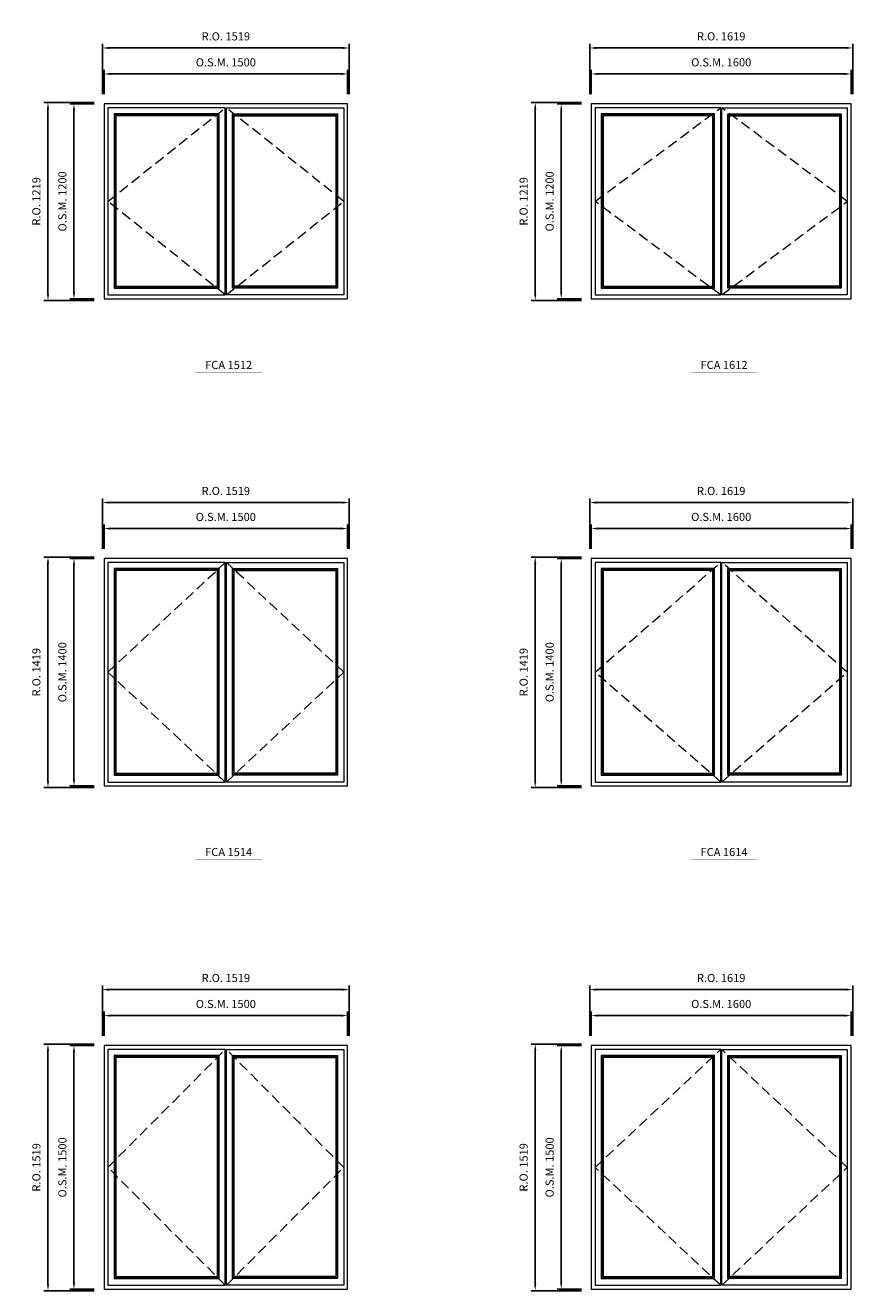
# Model space of a CAD drawing. Extents: x -12017 to 9345, y -16519 to 13176.
# Drawn here: x -202 to 4892, y -8689 to -895 of the extents above; entities that cross this region are included whole.
import ezdxf
from ezdxf.enums import TextEntityAlignment as Align

# ---------------------------------------------------------------- set-up
doc = ezdxf.new("R2010")
doc.units = 0
doc.header["$LTSCALE"] = 250
doc.header["$MEASUREMENT"] = 0
doc.header["$PDMODE"] = 3
doc.header["$PDSIZE"] = -2
doc.linetypes.add('HIDDEN', pattern=[0.375, 0.25, -0.125])
doc.layers.get('0').update_dxf_attribs({"color": 5, "linetype": 'CONTINUOUS', "lineweight": 0})
doc.layers.get('DEFPOINTS').update_dxf_attribs({"color": 2, "linetype": 'CONTINUOUS', "lineweight": 0})
for name, color, linetype, lineweight in [('Dimensions', 2, 'CONTINUOUS', 0), ('FRAME', 7, 'CONTINUOUS', 0), ('GLASS', 6, 'CONTINUOUS', 0), ('GLAZING STOP', 1, 'CONTINUOUS', 0), ('Metal Clad SASH', 4, 'CONTINUOUS', 0), ('TEXT', 7, 'CONTINUOUS', 0), ('Traditional Sizes', 2, 'CONTINUOUS', 0)]:
    doc.layers.add(name, color=color, linetype=linetype, lineweight=lineweight)
doc.styles.add('ROMANS', font='romans')
doc.styles.add('style1', font='ARIAL.TTF')
doc.dimstyles.new('LWDEC', dxfattribs={"dimscale": 20, "dimtxt": 2.5, "dimasz": 2, "dimexe": 1.25, "dimexo": 3, "dimgap": 2, "dimtad": 1, "dimtoh": 1, "dimdec": 0, "dimzin": 11, "dimdsep": 46, "dimtxsty": 'ROMANS', "dimcen": 0, "dimdle": 1.5, "dimazin": 0, "dimtfac": 1, "dimtdec": 0, "dimtix": 1, "dimtmove": 0, "dimatfit": 3, "dimfxl": 0, "dimtzin": 0, "dimarcsym": 0})

# ---------------------------------------------------------------- blocks, each defined once
blk = doc.blocks.new('label1')
at = {"const_width": 2}
blk.add_lwpolyline([(-206, 0), (206, 0)], dxfattribs=at)
at = {"linetype": 'Continuous', "style": 'style1'}
blk.add_attdef('LABEL', text='', height=50, dxfattribs=at).set_placement((0, 20), align=Align.CENTER)
blk = doc.blocks.new('*D535')
at = {"layer": 'DEFPOINTS', "color": 0, "linetype": 'Continuous'}
for p in [(1782.7, -1194.9), (282.7, -1379.9), (1782.7, -1379.9)]:
    blk.add_point(p, dxfattribs=at)
at = {"layer": 'Dimensions', "color": 0, "linetype": 'Continuous', "lineweight": -2}
for p, q in [((282.7, -1319.9), (282.7, -1169.9)), ((1782.7, -1319.9), (1782.7, -1169.9))]:
    blk.add_line(p, q, dxfattribs=at)
at = {"layer": 'Dimensions', "color": 2, "linetype": 'Continuous', "lineweight": -2}
blk.add_line((322.7, -1194.9), (1742.7, -1194.9), dxfattribs=at)
at = {"layer": 'Dimensions', "color": 2, "linetype": 'Continuous'}
for points in [[(322.7, -1188.2), (322.7, -1201.6), (282.7, -1194.9)], [(1742.7, -1188.2), (1742.7, -1201.6), (1782.7, -1194.9)]]:
    blk.add_solid(points, dxfattribs=at)
at = {"layer": 'Dimensions', "color": 0, "linetype": 'Continuous', "insert": (1032.7, -1129.9), "char_height": 50, "attachment_point": 5, "style": 'ROMANS'}
blk.add_mtext('O.S.M. 1500', dxfattribs=at)
blk = doc.blocks.new('*D536')
at = {"layer": 'DEFPOINTS', "color": 0, "linetype": 'Continuous'}
for p in [(282.7, -1379.9), (97.7, -2579.9), (282.7, -2579.9)]:
    blk.add_point(p, dxfattribs=at)
at = {"layer": 'Dimensions', "color": 0, "linetype": 'Continuous', "lineweight": -2}
for p, q in [((222.7, -1379.9), (72.7, -1379.9)), ((222.7, -2579.9), (72.7, -2579.9))]:
    blk.add_line(p, q, dxfattribs=at)
at = {"layer": 'Dimensions', "color": 2, "linetype": 'Continuous', "lineweight": -2}
blk.add_line((97.7, -1419.9), (97.7, -2539.9), dxfattribs=at)
at = {"layer": 'Dimensions', "color": 2, "linetype": 'Continuous'}
for points in [[(91.1, -1419.9), (104.4, -1419.9), (97.7, -1379.9)], [(91.1, -2539.9), (104.4, -2539.9), (97.7, -2579.9)]]:
    blk.add_solid(points, dxfattribs=at)
at = {"layer": 'Dimensions', "color": 0, "linetype": 'Continuous', "insert": (32.7, -1979.9), "char_height": 50, "attachment_point": 5, "rotation": 90, "style": 'ROMANS'}
blk.add_mtext('O.S.M. 1200', dxfattribs=at)
blk = doc.blocks.new('*D537')
at = {"layer": 'DEFPOINTS', "color": 0, "linetype": 'Continuous'}
for p in [(1792.2, -1034.9), (273.2, -1379.9), (1792.2, -1379.9)]:
    blk.add_point(p, dxfattribs=at)
at = {"layer": 'Dimensions', "color": 0, "linetype": 'Continuous', "lineweight": -2}
for p, q in [((273.2, -1319.9), (273.2, -1009.9)), ((1792.2, -1319.9), (1792.2, -1009.9))]:
    blk.add_line(p, q, dxfattribs=at)
at = {"layer": 'Dimensions', "color": 2, "linetype": 'Continuous', "lineweight": -2}
blk.add_line((313.2, -1034.9), (1752.2, -1034.9), dxfattribs=at)
at = {"layer": 'Dimensions', "color": 2, "linetype": 'Continuous'}
for points in [[(313.2, -1028.2), (313.2, -1041.6), (273.2, -1034.9)], [(1752.2, -1028.2), (1752.2, -1041.6), (1792.2, -1034.9)]]:
    blk.add_solid(points, dxfattribs=at)
at = {"layer": 'Dimensions', "color": 0, "linetype": 'Continuous', "insert": (1032.7, -969.9), "char_height": 50, "attachment_point": 5, "style": 'ROMANS'}
blk.add_mtext('R.O. 1519', dxfattribs=at)
blk = doc.blocks.new('*D538')
at = {"layer": 'DEFPOINTS', "color": 0, "linetype": 'Continuous'}
for p in [(-62.3, -1370.4), (282.7, -1370.4), (282.7, -2589.4)]:
    blk.add_point(p, dxfattribs=at)
at = {"layer": 'Dimensions', "color": 0, "linetype": 'Continuous', "lineweight": -2}
for p, q in [((222.7, -1370.4), (-87.3, -1370.4)), ((222.7, -2589.4), (-87.3, -2589.4))]:
    blk.add_line(p, q, dxfattribs=at)
at = {"layer": 'Dimensions', "color": 2, "linetype": 'Continuous', "lineweight": -2}
blk.add_line((-62.3, -2549.4), (-62.3, -1410.4), dxfattribs=at)
at = {"layer": 'Dimensions', "color": 2, "linetype": 'Continuous'}
for points in [[(-68.9, -1410.4), (-55.6, -1410.4), (-62.3, -1370.4)], [(-68.9, -2549.4), (-55.6, -2549.4), (-62.3, -2589.4)]]:
    blk.add_solid(points, dxfattribs=at)
at = {"layer": 'Dimensions', "color": 0, "linetype": 'Continuous', "insert": (-127.3, -1979.9), "char_height": 50, "attachment_point": 5, "rotation": 90, "style": 'ROMANS'}
blk.add_mtext('R.O. 1219', dxfattribs=at)
blk = doc.blocks.new('*D549')
at = {"layer": 'DEFPOINTS', "color": 0, "linetype": 'Continuous'}
for p in [(4882.7, -1194.9), (3282.7, -1379.9), (4882.7, -1379.9)]:
    blk.add_point(p, dxfattribs=at)
at = {"layer": 'Dimensions', "color": 0, "linetype": 'Continuous', "lineweight": -2}
for p, q in [((3282.7, -1319.9), (3282.7, -1169.9)), ((4882.7, -1319.9), (4882.7, -1169.9))]:
    blk.add_line(p, q, dxfattribs=at)
at = {"layer": 'Dimensions', "color": 2, "linetype": 'Continuous', "lineweight": -2}
blk.add_line((3322.7, -1194.9), (4842.7, -1194.9), dxfattribs=at)
at = {"layer": 'Dimensions', "color": 2, "linetype": 'Continuous'}
for points in [[(3322.7, -1188.2), (3322.7, -1201.6), (3282.7, -1194.9)], [(4842.7, -1188.2), (4842.7, -1201.6), (4882.7, -1194.9)]]:
    blk.add_solid(points, dxfattribs=at)
at = {"layer": 'Dimensions', "color": 0, "linetype": 'Continuous', "insert": (4082.7, -1129.9), "char_height": 50, "attachment_point": 5, "style": 'ROMANS'}
blk.add_mtext('O.S.M. 1600', dxfattribs=at)
blk = doc.blocks.new('*D550')
at = {"layer": 'DEFPOINTS', "color": 0, "linetype": 'Continuous'}
for p in [(3282.7, -1379.9), (3097.7, -2579.9), (3282.7, -2579.9)]:
    blk.add_point(p, dxfattribs=at)
at = {"layer": 'Dimensions', "color": 0, "linetype": 'Continuous', "lineweight": -2}
for p, q in [((3222.7, -1379.9), (3072.7, -1379.9)), ((3222.7, -2579.9), (3072.7, -2579.9))]:
    blk.add_line(p, q, dxfattribs=at)
at = {"layer": 'Dimensions', "color": 2, "linetype": 'Continuous', "lineweight": -2}
blk.add_line((3097.7, -1419.9), (3097.7, -2539.9), dxfattribs=at)
at = {"layer": 'Dimensions', "color": 2, "linetype": 'Continuous'}
for points in [[(3091.1, -1419.9), (3104.4, -1419.9), (3097.7, -1379.9)], [(3091.1, -2539.9), (3104.4, -2539.9), (3097.7, -2579.9)]]:
    blk.add_solid(points, dxfattribs=at)
at = {"layer": 'Dimensions', "color": 0, "linetype": 'Continuous', "insert": (3032.7, -1979.9), "char_height": 50, "attachment_point": 5, "rotation": 90, "style": 'ROMANS'}
blk.add_mtext('O.S.M. 1200', dxfattribs=at)
blk = doc.blocks.new('*D551')
at = {"layer": 'DEFPOINTS', "color": 0, "linetype": 'Continuous'}
for p in [(4892.2, -1034.9), (3273.2, -1379.9), (4892.2, -1379.9)]:
    blk.add_point(p, dxfattribs=at)
at = {"layer": 'Dimensions', "color": 0, "linetype": 'Continuous', "lineweight": -2}
for p, q in [((3273.2, -1319.9), (3273.2, -1009.9)), ((4892.2, -1319.9), (4892.2, -1009.9))]:
    blk.add_line(p, q, dxfattribs=at)
at = {"layer": 'Dimensions', "color": 2, "linetype": 'Continuous', "lineweight": -2}
blk.add_line((3313.2, -1034.9), (4852.2, -1034.9), dxfattribs=at)
at = {"layer": 'Dimensions', "color": 2, "linetype": 'Continuous'}
for points in [[(3313.2, -1028.2), (3313.2, -1041.6), (3273.2, -1034.9)], [(4852.2, -1028.2), (4852.2, -1041.6), (4892.2, -1034.9)]]:
    blk.add_solid(points, dxfattribs=at)
at = {"layer": 'Dimensions', "color": 0, "linetype": 'Continuous', "insert": (4082.7, -969.9), "char_height": 50, "attachment_point": 5, "style": 'ROMANS'}
blk.add_mtext('R.O. 1619', dxfattribs=at)
blk = doc.blocks.new('*D552')
at = {"layer": 'DEFPOINTS', "color": 0, "linetype": 'Continuous'}
for p in [(2937.7, -1370.4), (3282.7, -1370.4), (3282.7, -2589.4)]:
    blk.add_point(p, dxfattribs=at)
at = {"layer": 'Dimensions', "color": 0, "linetype": 'Continuous', "lineweight": -2}
for p, q in [((3222.7, -1370.4), (2912.7, -1370.4)), ((3222.7, -2589.4), (2912.7, -2589.4))]:
    blk.add_line(p, q, dxfattribs=at)
at = {"layer": 'Dimensions', "color": 2, "linetype": 'Continuous', "lineweight": -2}
blk.add_line((2937.7, -2549.4), (2937.7, -1410.4), dxfattribs=at)
at = {"layer": 'Dimensions', "color": 2, "linetype": 'Continuous'}
for points in [[(2931.1, -1410.4), (2944.4, -1410.4), (2937.7, -1370.4)], [(2931.1, -2549.4), (2944.4, -2549.4), (2937.7, -2589.4)]]:
    blk.add_solid(points, dxfattribs=at)
at = {"layer": 'Dimensions', "color": 0, "linetype": 'Continuous', "insert": (2872.7, -1979.9), "char_height": 50, "attachment_point": 5, "rotation": 90, "style": 'ROMANS'}
blk.add_mtext('R.O. 1219', dxfattribs=at)
blk = doc.blocks.new('*D633')
at = {"layer": 'DEFPOINTS', "color": 0, "linetype": 'Continuous'}
for p in [(1782.7, -3994.9), (282.7, -4179.9), (1782.7, -4179.9)]:
    blk.add_point(p, dxfattribs=at)
at = {"layer": 'Dimensions', "color": 0, "linetype": 'Continuous', "lineweight": -2}
for p, q in [((282.7, -4119.9), (282.7, -3969.9)), ((1782.7, -4119.9), (1782.7, -3969.9))]:
    blk.add_line(p, q, dxfattribs=at)
at = {"layer": 'Dimensions', "color": 2, "linetype": 'Continuous', "lineweight": -2}
blk.add_line((322.7, -3994.9), (1742.7, -3994.9), dxfattribs=at)
at = {"layer": 'Dimensions', "color": 2, "linetype": 'Continuous'}
for points in [[(322.7, -3988.2), (322.7, -4001.6), (282.7, -3994.9)], [(1742.7, -3988.2), (1742.7, -4001.6), (1782.7, -3994.9)]]:
    blk.add_solid(points, dxfattribs=at)
at = {"layer": 'Dimensions', "color": 0, "linetype": 'Continuous', "insert": (1032.7, -3929.9), "char_height": 50, "attachment_point": 5, "style": 'ROMANS'}
blk.add_mtext('O.S.M. 1500', dxfattribs=at)
blk = doc.blocks.new('*D634')
at = {"layer": 'DEFPOINTS', "color": 0, "linetype": 'Continuous'}
for p in [(282.7, -4179.9), (97.7, -5579.9), (282.7, -5579.9)]:
    blk.add_point(p, dxfattribs=at)
at = {"layer": 'Dimensions', "color": 0, "linetype": 'Continuous', "lineweight": -2}
for p, q in [((222.7, -4179.9), (72.7, -4179.9)), ((222.7, -5579.9), (72.7, -5579.9))]:
    blk.add_line(p, q, dxfattribs=at)
at = {"layer": 'Dimensions', "color": 2, "linetype": 'Continuous', "lineweight": -2}
blk.add_line((97.7, -4219.9), (97.7, -5539.9), dxfattribs=at)
at = {"layer": 'Dimensions', "color": 2, "linetype": 'Continuous'}
for points in [[(91.1, -4219.9), (104.4, -4219.9), (97.7, -4179.9)], [(91.1, -5539.9), (104.4, -5539.9), (97.7, -5579.9)]]:
    blk.add_solid(points, dxfattribs=at)
at = {"layer": 'Dimensions', "color": 0, "linetype": 'Continuous', "insert": (32.7, -4879.9), "char_height": 50, "attachment_point": 5, "rotation": 90, "style": 'ROMANS'}
blk.add_mtext('O.S.M. 1400', dxfattribs=at)
blk = doc.blocks.new('*D635')
at = {"layer": 'DEFPOINTS', "color": 0, "linetype": 'Continuous'}
for p in [(1792.2, -3834.9), (273.2, -4179.9), (1792.2, -4179.9)]:
    blk.add_point(p, dxfattribs=at)
at = {"layer": 'Dimensions', "color": 0, "linetype": 'Continuous', "lineweight": -2}
for p, q in [((273.2, -4119.9), (273.2, -3809.9)), ((1792.2, -4119.9), (1792.2, -3809.9))]:
    blk.add_line(p, q, dxfattribs=at)
at = {"layer": 'Dimensions', "color": 2, "linetype": 'Continuous', "lineweight": -2}
blk.add_line((313.2, -3834.9), (1752.2, -3834.9), dxfattribs=at)
at = {"layer": 'Dimensions', "color": 2, "linetype": 'Continuous'}
for points in [[(313.2, -3828.2), (313.2, -3841.6), (273.2, -3834.9)], [(1752.2, -3828.2), (1752.2, -3841.6), (1792.2, -3834.9)]]:
    blk.add_solid(points, dxfattribs=at)
at = {"layer": 'Dimensions', "color": 0, "linetype": 'Continuous', "insert": (1032.7, -3769.9), "char_height": 50, "attachment_point": 5, "style": 'ROMANS'}
blk.add_mtext('R.O. 1519', dxfattribs=at)
blk = doc.blocks.new('*D636')
at = {"layer": 'DEFPOINTS', "color": 0, "linetype": 'Continuous'}
for p in [(-62.3, -4170.4), (282.7, -4170.4), (282.7, -5589.4)]:
    blk.add_point(p, dxfattribs=at)
at = {"layer": 'Dimensions', "color": 0, "linetype": 'Continuous', "lineweight": -2}
for p, q in [((222.7, -4170.4), (-87.3, -4170.4)), ((222.7, -5589.4), (-87.3, -5589.4))]:
    blk.add_line(p, q, dxfattribs=at)
at = {"layer": 'Dimensions', "color": 2, "linetype": 'Continuous', "lineweight": -2}
blk.add_line((-62.3, -5549.4), (-62.3, -4210.4), dxfattribs=at)
at = {"layer": 'Dimensions', "color": 2, "linetype": 'Continuous'}
for points in [[(-68.9, -4210.4), (-55.6, -4210.4), (-62.3, -4170.4)], [(-68.9, -5549.4), (-55.6, -5549.4), (-62.3, -5589.4)]]:
    blk.add_solid(points, dxfattribs=at)
at = {"layer": 'Dimensions', "color": 0, "linetype": 'Continuous', "insert": (-127.3, -4879.9), "char_height": 50, "attachment_point": 5, "rotation": 90, "style": 'ROMANS'}
blk.add_mtext('R.O. 1419', dxfattribs=at)
blk = doc.blocks.new('*D647')
at = {"layer": 'DEFPOINTS', "color": 0, "linetype": 'Continuous'}
for p in [(4882.7, -3994.9), (3282.7, -4179.9), (4882.7, -4179.9)]:
    blk.add_point(p, dxfattribs=at)
at = {"layer": 'Dimensions', "color": 0, "linetype": 'Continuous', "lineweight": -2}
for p, q in [((3282.7, -4119.9), (3282.7, -3969.9)), ((4882.7, -4119.9), (4882.7, -3969.9))]:
    blk.add_line(p, q, dxfattribs=at)
at = {"layer": 'Dimensions', "color": 2, "linetype": 'Continuous', "lineweight": -2}
blk.add_line((3322.7, -3994.9), (4842.7, -3994.9), dxfattribs=at)
at = {"layer": 'Dimensions', "color": 2, "linetype": 'Continuous'}
for points in [[(3322.7, -3988.2), (3322.7, -4001.6), (3282.7, -3994.9)], [(4842.7, -3988.2), (4842.7, -4001.6), (4882.7, -3994.9)]]:
    blk.add_solid(points, dxfattribs=at)
at = {"layer": 'Dimensions', "color": 0, "linetype": 'Continuous', "insert": (4082.7, -3929.9), "char_height": 50, "attachment_point": 5, "style": 'ROMANS'}
blk.add_mtext('O.S.M. 1600', dxfattribs=at)
blk = doc.blocks.new('*D648')
at = {"layer": 'DEFPOINTS', "color": 0, "linetype": 'Continuous'}
for p in [(3282.7, -4179.9), (3097.7, -5579.9), (3282.7, -5579.9)]:
    blk.add_point(p, dxfattribs=at)
at = {"layer": 'Dimensions', "color": 0, "linetype": 'Continuous', "lineweight": -2}
for p, q in [((3222.7, -4179.9), (3072.7, -4179.9)), ((3222.7, -5579.9), (3072.7, -5579.9))]:
    blk.add_line(p, q, dxfattribs=at)
at = {"layer": 'Dimensions', "color": 2, "linetype": 'Continuous', "lineweight": -2}
blk.add_line((3097.7, -4219.9), (3097.7, -5539.9), dxfattribs=at)
at = {"layer": 'Dimensions', "color": 2, "linetype": 'Continuous'}
for points in [[(3091.1, -4219.9), (3104.4, -4219.9), (3097.7, -4179.9)], [(3091.1, -5539.9), (3104.4, -5539.9), (3097.7, -5579.9)]]:
    blk.add_solid(points, dxfattribs=at)
at = {"layer": 'Dimensions', "color": 0, "linetype": 'Continuous', "insert": (3032.7, -4879.9), "char_height": 50, "attachment_point": 5, "rotation": 90, "style": 'ROMANS'}
blk.add_mtext('O.S.M. 1400', dxfattribs=at)
blk = doc.blocks.new('*D649')
at = {"layer": 'DEFPOINTS', "color": 0, "linetype": 'Continuous'}
for p in [(4892.2, -3834.9), (3273.2, -4179.9), (4892.2, -4179.9)]:
    blk.add_point(p, dxfattribs=at)
at = {"layer": 'Dimensions', "color": 0, "linetype": 'Continuous', "lineweight": -2}
for p, q in [((3273.2, -4119.9), (3273.2, -3809.9)), ((4892.2, -4119.9), (4892.2, -3809.9))]:
    blk.add_line(p, q, dxfattribs=at)
at = {"layer": 'Dimensions', "color": 2, "linetype": 'Continuous', "lineweight": -2}
blk.add_line((3313.2, -3834.9), (4852.2, -3834.9), dxfattribs=at)
at = {"layer": 'Dimensions', "color": 2, "linetype": 'Continuous'}
for points in [[(3313.2, -3828.2), (3313.2, -3841.6), (3273.2, -3834.9)], [(4852.2, -3828.2), (4852.2, -3841.6), (4892.2, -3834.9)]]:
    blk.add_solid(points, dxfattribs=at)
at = {"layer": 'Dimensions', "color": 0, "linetype": 'Continuous', "insert": (4082.7, -3769.9), "char_height": 50, "attachment_point": 5, "style": 'ROMANS'}
blk.add_mtext('R.O. 1619', dxfattribs=at)
blk = doc.blocks.new('*D650')
at = {"layer": 'DEFPOINTS', "color": 0, "linetype": 'Continuous'}
for p in [(2937.7, -4170.4), (3282.7, -4170.4), (3282.7, -5589.4)]:
    blk.add_point(p, dxfattribs=at)
at = {"layer": 'Dimensions', "color": 0, "linetype": 'Continuous', "lineweight": -2}
for p, q in [((3222.7, -4170.4), (2912.7, -4170.4)), ((3222.7, -5589.4), (2912.7, -5589.4))]:
    blk.add_line(p, q, dxfattribs=at)
at = {"layer": 'Dimensions', "color": 2, "linetype": 'Continuous', "lineweight": -2}
blk.add_line((2937.7, -5549.4), (2937.7, -4210.4), dxfattribs=at)
at = {"layer": 'Dimensions', "color": 2, "linetype": 'Continuous'}
for points in [[(2931.1, -4210.4), (2944.4, -4210.4), (2937.7, -4170.4)], [(2931.1, -5549.4), (2944.4, -5549.4), (2937.7, -5589.4)]]:
    blk.add_solid(points, dxfattribs=at)
at = {"layer": 'Dimensions', "color": 0, "linetype": 'Continuous', "insert": (2872.7, -4879.9), "char_height": 50, "attachment_point": 5, "rotation": 90, "style": 'ROMANS'}
blk.add_mtext('R.O. 1419', dxfattribs=at)
blk = doc.blocks.new('*D731')
at = {"layer": 'DEFPOINTS', "color": 0, "linetype": 'Continuous'}
for p in [(1782.7, -6994.9), (282.7, -7179.9), (1782.7, -7179.9)]:
    blk.add_point(p, dxfattribs=at)
at = {"layer": 'Dimensions', "color": 0, "linetype": 'Continuous', "lineweight": -2}
for p, q in [((282.7, -7119.9), (282.7, -6969.9)), ((1782.7, -7119.9), (1782.7, -6969.9))]:
    blk.add_line(p, q, dxfattribs=at)
at = {"layer": 'Dimensions', "color": 2, "linetype": 'Continuous', "lineweight": -2}
blk.add_line((322.7, -6994.9), (1742.7, -6994.9), dxfattribs=at)
at = {"layer": 'Dimensions', "color": 2, "linetype": 'Continuous'}
for points in [[(322.7, -6988.2), (322.7, -7001.6), (282.7, -6994.9)], [(1742.7, -6988.2), (1742.7, -7001.6), (1782.7, -6994.9)]]:
    blk.add_solid(points, dxfattribs=at)
at = {"layer": 'Dimensions', "color": 0, "linetype": 'Continuous', "insert": (1032.7, -6929.9), "char_height": 50, "attachment_point": 5, "style": 'ROMANS'}
blk.add_mtext('O.S.M. 1500', dxfattribs=at)
blk = doc.blocks.new('*D732')
at = {"layer": 'DEFPOINTS', "color": 0, "linetype": 'Continuous'}
for p in [(282.7, -7179.9), (97.7, -8679.9), (282.7, -8679.9)]:
    blk.add_point(p, dxfattribs=at)
at = {"layer": 'Dimensions', "color": 0, "linetype": 'Continuous', "lineweight": -2}
for p, q in [((222.7, -7179.9), (72.7, -7179.9)), ((222.7, -8679.9), (72.7, -8679.9))]:
    blk.add_line(p, q, dxfattribs=at)
at = {"layer": 'Dimensions', "color": 2, "linetype": 'Continuous', "lineweight": -2}
blk.add_line((97.7, -7219.9), (97.7, -8639.9), dxfattribs=at)
at = {"layer": 'Dimensions', "color": 2, "linetype": 'Continuous'}
for points in [[(91.1, -7219.9), (104.4, -7219.9), (97.7, -7179.9)], [(91.1, -8639.9), (104.4, -8639.9), (97.7, -8679.9)]]:
    blk.add_solid(points, dxfattribs=at)
at = {"layer": 'Dimensions', "color": 0, "linetype": 'Continuous', "insert": (32.7, -7929.9), "char_height": 50, "attachment_point": 5, "rotation": 90, "style": 'ROMANS'}
blk.add_mtext('O.S.M. 1500', dxfattribs=at)
blk = doc.blocks.new('*D733')
at = {"layer": 'DEFPOINTS', "color": 0, "linetype": 'Continuous'}
for p in [(1792.2, -6834.9), (273.2, -7179.9), (1792.2, -7179.9)]:
    blk.add_point(p, dxfattribs=at)
at = {"layer": 'Dimensions', "color": 0, "linetype": 'Continuous', "lineweight": -2}
for p, q in [((273.2, -7119.9), (273.2, -6809.9)), ((1792.2, -7119.9), (1792.2, -6809.9))]:
    blk.add_line(p, q, dxfattribs=at)
at = {"layer": 'Dimensions', "color": 2, "linetype": 'Continuous', "lineweight": -2}
blk.add_line((313.2, -6834.9), (1752.2, -6834.9), dxfattribs=at)
at = {"layer": 'Dimensions', "color": 2, "linetype": 'Continuous'}
for points in [[(313.2, -6828.2), (313.2, -6841.6), (273.2, -6834.9)], [(1752.2, -6828.2), (1752.2, -6841.6), (1792.2, -6834.9)]]:
    blk.add_solid(points, dxfattribs=at)
at = {"layer": 'Dimensions', "color": 0, "linetype": 'Continuous', "insert": (1032.7, -6769.9), "char_height": 50, "attachment_point": 5, "style": 'ROMANS'}
blk.add_mtext('R.O. 1519', dxfattribs=at)
blk = doc.blocks.new('*D734')
at = {"layer": 'DEFPOINTS', "color": 0, "linetype": 'Continuous'}
for p in [(-62.3, -7170.4), (282.7, -7170.4), (282.7, -8689.4)]:
    blk.add_point(p, dxfattribs=at)
at = {"layer": 'Dimensions', "color": 0, "linetype": 'Continuous', "lineweight": -2}
for p, q in [((222.7, -7170.4), (-87.3, -7170.4)), ((222.7, -8689.4), (-87.3, -8689.4))]:
    blk.add_line(p, q, dxfattribs=at)
at = {"layer": 'Dimensions', "color": 2, "linetype": 'Continuous', "lineweight": -2}
blk.add_line((-62.3, -8649.4), (-62.3, -7210.4), dxfattribs=at)
at = {"layer": 'Dimensions', "color": 2, "linetype": 'Continuous'}
for points in [[(-68.9, -7210.4), (-55.6, -7210.4), (-62.3, -7170.4)], [(-68.9, -8649.4), (-55.6, -8649.4), (-62.3, -8689.4)]]:
    blk.add_solid(points, dxfattribs=at)
at = {"layer": 'Dimensions', "color": 0, "linetype": 'Continuous', "insert": (-127.3, -7929.9), "char_height": 50, "attachment_point": 5, "rotation": 90, "style": 'ROMANS'}
blk.add_mtext('R.O. 1519', dxfattribs=at)
blk = doc.blocks.new('*D745')
at = {"layer": 'DEFPOINTS', "color": 0, "linetype": 'Continuous'}
for p in [(4882.7, -6994.9), (3282.7, -7179.9), (4882.7, -7179.9)]:
    blk.add_point(p, dxfattribs=at)
at = {"layer": 'Dimensions', "color": 0, "linetype": 'Continuous', "lineweight": -2}
for p, q in [((3282.7, -7119.9), (3282.7, -6969.9)), ((4882.7, -7119.9), (4882.7, -6969.9))]:
    blk.add_line(p, q, dxfattribs=at)
at = {"layer": 'Dimensions', "color": 2, "linetype": 'Continuous', "lineweight": -2}
blk.add_line((3322.7, -6994.9), (4842.7, -6994.9), dxfattribs=at)
at = {"layer": 'Dimensions', "color": 2, "linetype": 'Continuous'}
for points in [[(3322.7, -6988.2), (3322.7, -7001.6), (3282.7, -6994.9)], [(4842.7, -6988.2), (4842.7, -7001.6), (4882.7, -6994.9)]]:
    blk.add_solid(points, dxfattribs=at)
at = {"layer": 'Dimensions', "color": 0, "linetype": 'Continuous', "insert": (4082.7, -6929.9), "char_height": 50, "attachment_point": 5, "style": 'ROMANS'}
blk.add_mtext('O.S.M. 1600', dxfattribs=at)
blk = doc.blocks.new('*D746')
at = {"layer": 'DEFPOINTS', "color": 0, "linetype": 'Continuous'}
for p in [(3282.7, -7179.9), (3097.7, -8679.9), (3282.7, -8679.9)]:
    blk.add_point(p, dxfattribs=at)
at = {"layer": 'Dimensions', "color": 0, "linetype": 'Continuous', "lineweight": -2}
for p, q in [((3222.7, -7179.9), (3072.7, -7179.9)), ((3222.7, -8679.9), (3072.7, -8679.9))]:
    blk.add_line(p, q, dxfattribs=at)
at = {"layer": 'Dimensions', "color": 2, "linetype": 'Continuous', "lineweight": -2}
blk.add_line((3097.7, -7219.9), (3097.7, -8639.9), dxfattribs=at)
at = {"layer": 'Dimensions', "color": 2, "linetype": 'Continuous'}
for points in [[(3091.1, -7219.9), (3104.4, -7219.9), (3097.7, -7179.9)], [(3091.1, -8639.9), (3104.4, -8639.9), (3097.7, -8679.9)]]:
    blk.add_solid(points, dxfattribs=at)
at = {"layer": 'Dimensions', "color": 0, "linetype": 'Continuous', "insert": (3032.7, -7929.9), "char_height": 50, "attachment_point": 5, "rotation": 90, "style": 'ROMANS'}
blk.add_mtext('O.S.M. 1500', dxfattribs=at)
blk = doc.blocks.new('*D747')
at = {"layer": 'DEFPOINTS', "color": 0, "linetype": 'Continuous'}
for p in [(4892.2, -6834.9), (3273.2, -7179.9), (4892.2, -7179.9)]:
    blk.add_point(p, dxfattribs=at)
at = {"layer": 'Dimensions', "color": 0, "linetype": 'Continuous', "lineweight": -2}
for p, q in [((3273.2, -7119.9), (3273.2, -6809.9)), ((4892.2, -7119.9), (4892.2, -6809.9))]:
    blk.add_line(p, q, dxfattribs=at)
at = {"layer": 'Dimensions', "color": 2, "linetype": 'Continuous', "lineweight": -2}
blk.add_line((3313.2, -6834.9), (4852.2, -6834.9), dxfattribs=at)
at = {"layer": 'Dimensions', "color": 2, "linetype": 'Continuous'}
for points in [[(3313.2, -6828.2), (3313.2, -6841.6), (3273.2, -6834.9)], [(4852.2, -6828.2), (4852.2, -6841.6), (4892.2, -6834.9)]]:
    blk.add_solid(points, dxfattribs=at)
at = {"layer": 'Dimensions', "color": 0, "linetype": 'Continuous', "insert": (4082.7, -6769.9), "char_height": 50, "attachment_point": 5, "style": 'ROMANS'}
blk.add_mtext('R.O. 1619', dxfattribs=at)
blk = doc.blocks.new('*D748')
at = {"layer": 'DEFPOINTS', "color": 0, "linetype": 'Continuous'}
for p in [(2937.7, -7170.4), (3282.7, -7170.4), (3282.7, -8689.4)]:
    blk.add_point(p, dxfattribs=at)
at = {"layer": 'Dimensions', "color": 0, "linetype": 'Continuous', "lineweight": -2}
for p, q in [((3222.7, -7170.4), (2912.7, -7170.4)), ((3222.7, -8689.4), (2912.7, -8689.4))]:
    blk.add_line(p, q, dxfattribs=at)
at = {"layer": 'Dimensions', "color": 2, "linetype": 'Continuous', "lineweight": -2}
blk.add_line((2937.7, -8649.4), (2937.7, -7210.4), dxfattribs=at)
at = {"layer": 'Dimensions', "color": 2, "linetype": 'Continuous'}
for points in [[(2931.1, -7210.4), (2944.4, -7210.4), (2937.7, -7170.4)], [(2931.1, -8649.4), (2944.4, -8649.4), (2937.7, -8689.4)]]:
    blk.add_solid(points, dxfattribs=at)
at = {"layer": 'Dimensions', "color": 0, "linetype": 'Continuous', "insert": (2872.7, -7929.9), "char_height": 50, "attachment_point": 5, "rotation": 90, "style": 'ROMANS'}
blk.add_mtext('R.O. 1519', dxfattribs=at)

msp = doc.modelspace()

# ---------------------------------------------------------------- linework, layer by layer
at = {"layer": 'FRAME'}
for points in [[(282.7, -2579.9), (1782.7, -2579.9), (1782.7, -1379.9), (282.7, -1379.9)], [(3282.7, -2579.9), (4882.7, -2579.9), (4882.7, -1379.9), (3282.7, -1379.9)], [(282.7, -5579.9), (1782.7, -5579.9), (1782.7, -4179.9), (282.7, -4179.9)], [(3282.7, -5579.9), (4882.7, -5579.9), (4882.7, -4179.9), (3282.7, -4179.9)], [(282.7, -8679.9), (1782.7, -8679.9), (1782.7, -7179.9), (282.7, -7179.9)], [(3282.7, -8679.9), (4882.7, -8679.9), (4882.7, -7179.9), (3282.7, -7179.9)]]:
    msp.add_lwpolyline(points, close=True, dxfattribs=at)
at = {"layer": 'GLASS', "linetype": 'Continuous'}
for points in [[(347.2, -2510.4), (988.7, -2510.4), (988.7, -1444.4), (347.2, -1444.4)], [(1718.2, -2510.4), (1076.7, -2510.4), (1076.7, -1444.4), (1718.2, -1444.4)], [(3347.2, -2510.4), (4038.7, -2510.4), (4038.7, -1444.4), (3347.2, -1444.4)], [(4818.2, -2510.4), (4126.7, -2510.4), (4126.7, -1444.4), (4818.2, -1444.4)], [(347.2, -5510.4), (988.7, -5510.4), (988.7, -4244.4), (347.2, -4244.4)], [(1718.2, -5510.4), (1076.7, -5510.4), (1076.7, -4244.4), (1718.2, -4244.4)], [(3347.2, -5510.4), (4038.7, -5510.4), (4038.7, -4244.4), (3347.2, -4244.4)], [(4818.2, -5510.4), (4126.7, -5510.4), (4126.7, -4244.4), (4818.2, -4244.4)], [(347.2, -8610.4), (988.7, -8610.4), (988.7, -7244.4), (347.2, -7244.4)], [(1718.2, -8610.4), (1076.7, -8610.4), (1076.7, -7244.4), (1718.2, -7244.4)], [(3347.2, -8610.4), (4038.7, -8610.4), (4038.7, -7244.4), (3347.2, -7244.4)], [(4818.2, -8610.4), (4126.7, -8610.4), (4126.7, -7244.4), (4818.2, -7244.4)]]:
    msp.add_lwpolyline(points, close=True, dxfattribs=at)
at = {"layer": 'GLAZING STOP', "linetype": 'Continuous'}
for points in [[(355.2, -2502.4), (980.7, -2502.4), (980.7, -1452.4), (355.2, -1452.4)], [(1710.2, -2502.4), (1084.7, -2502.4), (1084.7, -1452.4), (1710.2, -1452.4)], [(3355.2, -2502.4), (4030.7, -2502.4), (4030.7, -1452.4), (3355.2, -1452.4)], [(4810.2, -2502.4), (4134.7, -2502.4), (4134.7, -1452.4), (4810.2, -1452.4)], [(355.2, -5502.4), (980.7, -5502.4), (980.7, -4252.4), (355.2, -4252.4)], [(1710.2, -5502.4), (1084.7, -5502.4), (1084.7, -4252.4), (1710.2, -4252.4)], [(3355.2, -5502.4), (4030.7, -5502.4), (4030.7, -4252.4), (3355.2, -4252.4)], [(4810.2, -5502.4), (4134.7, -5502.4), (4134.7, -4252.4), (4810.2, -4252.4)], [(355.2, -8602.4), (980.7, -8602.4), (980.7, -7252.4), (355.2, -7252.4)], [(1710.2, -8602.4), (1084.7, -8602.4), (1084.7, -7252.4), (1710.2, -7252.4)], [(3355.2, -8602.4), (4030.7, -8602.4), (4030.7, -7252.4), (3355.2, -7252.4)], [(4810.2, -8602.4), (4134.7, -8602.4), (4134.7, -7252.4), (4810.2, -7252.4)]]:
    msp.add_lwpolyline(points, close=True, dxfattribs=at)
at = {"layer": 'Metal Clad SASH'}
for points in [[(306.5, -2556.1), (1029.5, -2556.1), (1029.5, -1403.6), (306.5, -1403.6)], [(344.2, -2513.4), (991.7, -2513.4), (991.7, -1441.4), (344.2, -1441.4)], [(1759, -2556.1), (1036, -2556.1), (1036, -1403.6), (1759, -1403.6)], [(1721.2, -2513.4), (1073.7, -2513.4), (1073.7, -1441.4), (1721.2, -1441.4)], [(3306.5, -2556.1), (4079.5, -2556.1), (4079.5, -1403.6), (3306.5, -1403.6)], [(3344.2, -2513.4), (4041.7, -2513.4), (4041.7, -1441.4), (3344.2, -1441.4)], [(4859, -2556.1), (4086, -2556.1), (4086, -1403.6), (4859, -1403.6)], [(4821.2, -2513.4), (4123.7, -2513.4), (4123.7, -1441.4), (4821.2, -1441.4)], [(306.5, -5556.2), (1029.5, -5556.2), (1029.5, -4203.6), (306.5, -4203.6)], [(1759, -5556.2), (1036, -5556.2), (1036, -4203.6), (1759, -4203.6)], [(3306.5, -5556.2), (4079.5, -5556.2), (4079.5, -4203.6), (3306.5, -4203.6)], [(4859, -5556.2), (4086, -5556.2), (4086, -4203.6), (4859, -4203.6)], [(344.2, -5513.4), (991.7, -5513.4), (991.7, -4241.4), (344.2, -4241.4)], [(1721.2, -5513.4), (1073.7, -5513.4), (1073.7, -4241.4), (1721.2, -4241.4)], [(3344.2, -5513.4), (4041.7, -5513.4), (4041.7, -4241.4), (3344.2, -4241.4)], [(4821.2, -5513.4), (4123.7, -5513.4), (4123.7, -4241.4), (4821.2, -4241.4)], [(306.5, -8656.2), (1029.5, -8656.2), (1029.5, -7203.7), (306.5, -7203.7)], [(344.2, -8613.4), (991.7, -8613.4), (991.7, -7241.4), (344.2, -7241.4)], [(1759, -8656.2), (1036, -8656.2), (1036, -7203.7), (1759, -7203.7)], [(1721.2, -8613.4), (1073.7, -8613.4), (1073.7, -7241.4), (1721.2, -7241.4)], [(3306.5, -8656.2), (4079.5, -8656.2), (4079.5, -7203.7), (3306.5, -7203.7)], [(3344.2, -8613.4), (4041.7, -8613.4), (4041.7, -7241.4), (3344.2, -7241.4)], [(4859, -8656.2), (4086, -8656.2), (4086, -7203.7), (4859, -7203.7)], [(4821.2, -8613.4), (4123.7, -8613.4), (4123.7, -7241.4), (4821.2, -7241.4)]]:
    msp.add_lwpolyline(points, close=True, dxfattribs=at)
at = {"layer": 'Traditional Sizes', "linetype": 'HIDDEN'}
for p, q in [((306.5, -1979.9), (1029.5, -1403.6)), ((1759, -1979.9), (1036, -1403.6)), ((3306.5, -1979.9), (4079.5, -1403.6)), ((4859, -1979.9), (4086, -1403.6)), ((1029.5, -2556.1), (306.5, -1979.9)), ((1036, -2556.1), (1759, -1979.9)), ((4079.5, -2556.1), (3306.5, -1979.9)), ((4086, -2556.1), (4859, -1979.9)), ((306.5, -4879.9), (1029.5, -4203.6)), ((1759, -4879.9), (1036, -4203.6)), ((3306.5, -4879.9), (4079.5, -4203.6)), ((4859, -4879.9), (4086, -4203.6)), ((1029.5, -5556.2), (306.5, -4879.9)), ((1036, -5556.2), (1759, -4879.9)), ((4079.5, -5556.2), (3306.5, -4879.9)), ((4086, -5556.2), (4859, -4879.9)), ((306.5, -7929.9), (1029.5, -7203.7)), ((1759, -7929.9), (1036, -7203.7)), ((3306.5, -7929.9), (4079.5, -7203.7)), ((4859, -7929.9), (4086, -7203.7)), ((1029.5, -8656.2), (306.5, -7929.9)), ((1036, -8656.2), (1759, -7929.9)), ((4079.5, -8656.2), (3306.5, -7929.9)), ((4086, -8656.2), (4859, -7929.9))]:
    msp.add_line(p, q, dxfattribs=at)

# ---------------------------------------------------------------- block references
at = {"layer": 'TEXT', "linetype": 'Continuous'}
for p, values in [((1050.2, -3032.4), {'LABEL': 'FCA 1512'}), ((4100.2, -3032.4), {'LABEL': 'FCA 1612'}), ((1050.2, -6032.4), {'LABEL': 'FCA 1514'}), ((4100.2, -6032.4), {'LABEL': 'FCA 1614'})]:
    msp.add_blockref('label1', p, dxfattribs=at).add_auto_attribs(values)

# ---------------------------------------------------------------- dimensions: what is measured, and where the dimension line sits
at = {"layer": 'Dimensions', "linetype": 'Continuous'}
for base, p1, p2, text, picture, middle in [((1792.2, -1034.9), (273.2, -1379.9), (1792.2, -1379.9), 'R.O. <>', '*D537', (1032.7, -969.9)), ((4892.2, -1034.9), (3273.2, -1379.9), (4892.2, -1379.9), 'R.O. <>', '*D551', (4082.7, -969.9)), ((1782.7, -1194.9), (282.7, -1379.9), (1782.7, -1379.9), 'O.S.M. <>', '*D535', (1032.7, -1129.9)), ((4882.7, -1194.9), (3282.7, -1379.9), (4882.7, -1379.9), 'O.S.M. <>', '*D549', (4082.7, -1129.9)), ((1792.2, -3834.9), (273.2, -4179.9), (1792.2, -4179.9), 'R.O. <>', '*D635', (1032.7, -3769.9)), ((4892.2, -3834.9), (3273.2, -4179.9), (4892.2, -4179.9), 'R.O. <>', '*D649', (4082.7, -3769.9)), ((1782.7, -3994.9), (282.7, -4179.9), (1782.7, -4179.9), 'O.S.M. <>', '*D633', (1032.7, -3929.9)), ((4882.7, -3994.9), (3282.7, -4179.9), (4882.7, -4179.9), 'O.S.M. <>', '*D647', (4082.7, -3929.9)), ((1792.2, -6834.9), (273.2, -7179.9), (1792.2, -7179.9), 'R.O. <>', '*D733', (1032.7, -6769.9)), ((4892.2, -6834.9), (3273.2, -7179.9), (4892.2, -7179.9), 'R.O. <>', '*D747', (4082.7, -6769.9)), ((1782.7, -6994.9), (282.7, -7179.9), (1782.7, -7179.9), 'O.S.M. <>', '*D731', (1032.7, -6929.9)), ((4882.7, -6994.9), (3282.7, -7179.9), (4882.7, -7179.9), 'O.S.M. <>', '*D745', (4082.7, -6929.9))]:
    dim = msp.add_linear_dim(base=base, p1=p1, p2=p2, text=text, dimstyle='LWDEC', override={"dimclrd": 2}, dxfattribs=at)
    dim.commit()
    dim.dimension.update_dxf_attribs({"geometry": picture, "text_midpoint": middle})
for base, p1, p2, text, picture, middle in [((-62.3, -1370.4), (282.7, -2589.4), (282.7, -1370.4), 'R.O. <>', '*D538', (-127.3, -1979.9)), ((97.7, -2579.9), (282.7, -1379.9), (282.7, -2579.9), 'O.S.M. <>', '*D536', (32.7, -1979.9)), ((2937.7, -1370.4), (3282.7, -2589.4), (3282.7, -1370.4), 'R.O. <>', '*D552', (2872.7, -1979.9)), ((3097.7, -2579.9), (3282.7, -1379.9), (3282.7, -2579.9), 'O.S.M. <>', '*D550', (3032.7, -1979.9)), ((-62.3, -4170.4), (282.7, -5589.4), (282.7, -4170.4), 'R.O. <>', '*D636', (-127.3, -4879.9)), ((97.7, -5579.9), (282.7, -4179.9), (282.7, -5579.9), 'O.S.M. <>', '*D634', (32.7, -4879.9)), ((2937.7, -4170.4), (3282.7, -5589.4), (3282.7, -4170.4), 'R.O. <>', '*D650', (2872.7, -4879.9)), ((3097.7, -5579.9), (3282.7, -4179.9), (3282.7, -5579.9), 'O.S.M. <>', '*D648', (3032.7, -4879.9)), ((-62.3, -7170.4), (282.7, -8689.4), (282.7, -7170.4), 'R.O. <>', '*D734', (-127.3, -7929.9)), ((2937.7, -7170.4), (3282.7, -8689.4), (3282.7, -7170.4), 'R.O. <>', '*D748', (2872.7, -7929.9)), ((97.7, -8679.9), (282.7, -7179.9), (282.7, -8679.9), 'O.S.M. <>', '*D732', (32.7, -7929.9)), ((3097.7, -8679.9), (3282.7, -7179.9), (3282.7, -8679.9), 'O.S.M. <>', '*D746', (3032.7, -7929.9))]:
    dim = msp.add_linear_dim(base=base, p1=p1, p2=p2, angle=90, text=text, dimstyle='LWDEC', override={"dimclrd": 2}, dxfattribs=at)
    dim.commit()
    dim.dimension.update_dxf_attribs({"geometry": picture, "text_midpoint": middle})

doc.saveas('drawing.dxf')
